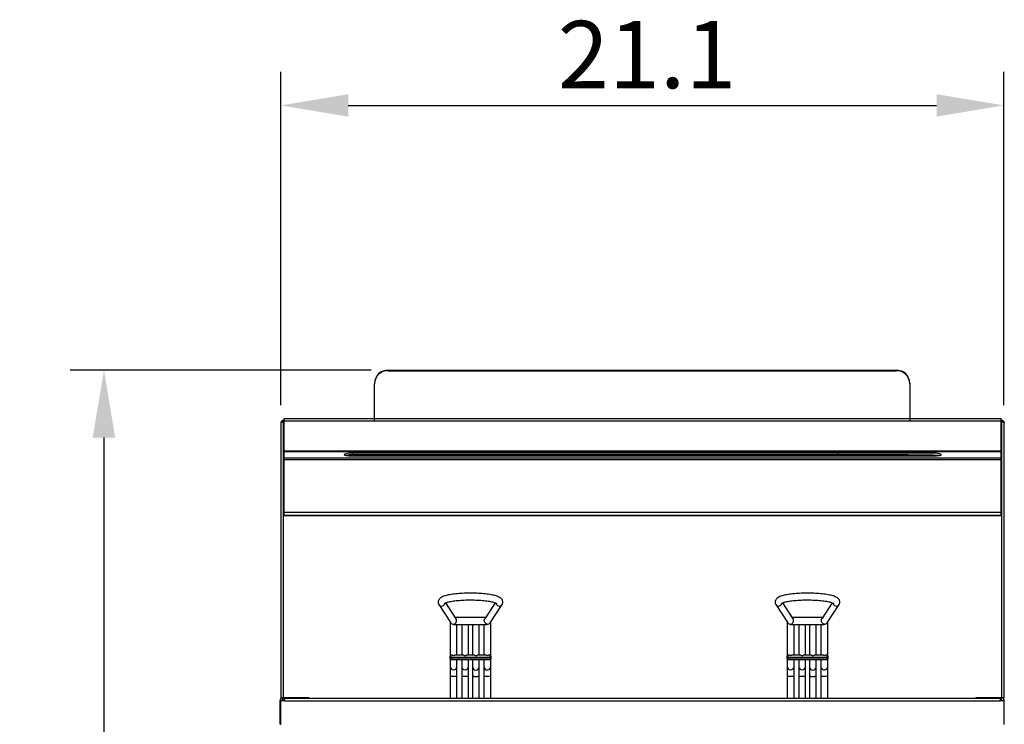
# Model space of a CAD drawing. Units: millimetres. Extents: x 4696 to 6644, y -3263 to -702.
# Drawn here: x 4696 to 5427, y -1225 to -702 of the extents above; entities that cross this region are included whole.
import ezdxf

# ---------------------------------------------------------------- set-up
doc = ezdxf.new("R2010")
doc.units = ezdxf.units.MM
doc.header["$PDSIZE"] = -1
doc.layers.add('标注层', color=7, linetype='Continuous')
doc.styles.get("Standard").update_dxf_attribs({"font": 'arial.ttf'})
doc.dimstyles.new('ISO-25', dxfattribs={"dimtxt": 2.5, "dimasz": 2.5, "dimexe": 1.25, "dimexo": 0.625, "dimtad": 1, "dimtxsty": 'Standard', "dimcen": 2.5, "dimadec": 0, "dimazin": 0, "dimtfac": 1, "dimtmove": 0, "dimatfit": 3, "dimfxl": 0, "dimarcsym": 0})

# ---------------------------------------------------------------- blocks, each defined once
blk = doc.blocks.new('*D86')
at = {"layer": 'Defpoints', "color": 0}
for p in [(4969.69, -961.93), (4758.93, -2088.08), (4922.6, -2088.08)]:
    blk.add_point(p, dxfattribs=at)
at = {"layer": '标注层', "color": 0, "lineweight": -2}
for p, q in [((4957.19, -961.93), (4733.93, -961.93)), ((4758.93, -1011.93), (4758.93, -2038.08)), ((4910.1, -2088.08), (4733.93, -2088.08))]:
    blk.add_line(p, q, dxfattribs=at)
at = {"layer": '标注层', "color": 0}
for points in [[(4750.6, -1011.93), (4767.26, -1011.93), (4758.93, -961.93)], [(4750.6, -2038.08), (4767.26, -2038.08), (4758.93, -2088.08)]]:
    blk.add_solid(points, dxfattribs=at)
at = {"layer": '标注层', "color": 0, "insert": (4696.43, -1501.47), "char_height": 50, "attachment_point": 2, "rotation": 90}
blk.add_mtext('44.4', dxfattribs=at)
blk = doc.blocks.new('*D87')
at = {"layer": 'Defpoints', "color": 0}
for p in [(5426.5, -765.56), (4890.1, -1000.38), (5426.5, -1000.38)]:
    blk.add_point(p, dxfattribs=at)
at = {"layer": '标注层', "color": 0, "lineweight": -2}
for p, q in [((4890.1, -987.88), (4890.1, -740.56)), ((5426.5, -987.88), (5426.5, -740.56)), ((4940.1, -765.56), (5376.5, -765.56))]:
    blk.add_line(p, q, dxfattribs=at)
at = {"layer": '标注层', "color": 0}
for points in [[(4940.1, -757.23), (4940.1, -773.89), (4890.1, -765.56)], [(5376.5, -757.23), (5376.5, -773.89), (5426.5, -765.56)]]:
    blk.add_solid(points, dxfattribs=at)
at = {"layer": '标注层', "color": 0, "insert": (5161.85, -702.86), "char_height": 50, "attachment_point": 2}
blk.add_mtext('21.1', dxfattribs=at)

msp = doc.modelspace()

# ---------------------------------------------------------------- linework, layer by layer
at = {"color": 7, "linetype": 'Continuous', "lineweight": 30}
for p, q in [((4969.685, -961.927), (4969.685, -962.316)), ((4969.685, -961.927), (5346.685, -961.927)), ((4969.685, -962.316), (5346.685, -962.316)), ((5346.685, -961.927), (5346.685, -962.316)), ((4959.685, -971.587), (4959.685, -971.975)), ((4959.685, -999.18), (4959.685, -971.975)), ((5356.685, -971.587), (5356.685, -971.975)), ((5356.685, -971.975), (5356.685, -999.18)), ((4890.251, -1000.38), (4890.251, -1000.88)), ((4890.251, -1000.38), (4891.951, -1000.38)), ((4891.951, -999.18), (4891.951, -1000.38)), ((4892.092, -999.18), (4891.951, -999.18)), ((4891.951, -1000.38), (4891.951, -1000.88)), ((4892.579, -999.18), (4892.092, -999.18)), ((4892.579, -999.515), (4892.579, -997.835)), ((4892.579, -997.835), (5424.579, -997.835)), ((4892.579, -1021.664), (4892.579, -999.515)), ((4892.579, -999.515), (5424.579, -999.515)), ((5424.579, -999.515), (5424.579, -997.835)), ((5424.809, -999.18), (5424.579, -999.18)), ((5424.579, -1021.664), (5424.579, -999.515)), ((5424.951, -999.18), (5424.809, -999.18)), ((5424.951, -999.18), (5424.951, -1000.38)), ((5424.951, -1000.38), (5426.651, -1000.38)), ((5424.951, -1000.38), (5424.951, -1000.88)), ((5426.651, -1000.38), (5426.651, -1000.88)), ((4890.251, -1000.88), (4890.251, -1204.88)), ((4891.951, -1000.88), (4891.951, -1204.88)), ((5424.951, -1204.88), (5424.951, -1000.88)), ((5426.651, -1204.88), (5426.651, -1000.88)), ((4892.579, -1021.664), (5424.579, -1021.664)), ((4892.579, -1022.152), (4892.579, -1021.664)), ((4892.579, -1022.152), (5424.579, -1022.152)), ((4892.579, -1026.918), (4892.579, -1022.152)), ((5424.579, -1022.152), (5424.579, -1021.664)), ((5424.579, -1026.918), (5424.579, -1022.152)), ((4892.579, -1026.918), (5424.579, -1026.918)), ((4892.579, -1028.28), (4892.579, -1026.918)), ((4892.579, -1028.28), (5424.579, -1028.28)), ((4892.579, -1067.376), (4892.579, -1028.28)), ((5303.579, -1023.481), (4943.579, -1023.481)), ((4943.579, -1024.665), (4943.579, -1023.481)), ((5303.579, -1024.665), (4943.579, -1024.665)), ((4943.579, -1025.589), (5303.579, -1025.589)), ((5303.579, -1024.665), (5303.579, -1023.481)), ((5424.579, -1028.28), (5424.579, -1026.918)), ((5424.579, -1067.376), (5424.579, -1028.28)), ((4892.579, -1069.391), (4892.579, -1067.376)), ((4892.579, -1067.376), (5424.579, -1067.376)), ((4892.579, -1069.391), (5424.579, -1069.391)), ((4892.579, -1069.799), (4892.579, -1069.391)), ((4895.579, -1069.834), (5421.579, -1069.834)), ((5424.579, -1069.391), (5424.579, -1067.376)), ((5424.579, -1069.799), (5424.579, -1069.391)), ((5007.368, -1135.827), (5016.187, -1149.319)), ((5020.179, -1146.288), (5012.45, -1134.464)), ((5049.143, -1134.461), (5041.413, -1146.288)), ((5045.405, -1149.319), (5054.223, -1135.827)), ((5257.368, -1135.827), (5266.187, -1149.319)), ((5270.179, -1146.288), (5262.45, -1134.464)), ((5299.143, -1134.461), (5291.413, -1146.288)), ((5295.405, -1149.319), (5304.223, -1135.827)), ((5041.927, -1145.501), (5019.664, -1145.501)), ((5291.927, -1145.501), (5269.664, -1145.501)), ((5015.796, -1148.721), (5015.796, -1174.042)), ((5018.296, -1150.49), (5018.296, -1150.43)), ((5018.736, -1150.511), (5026.347, -1150.511)), ((5020.796, -1173.456), (5020.796, -1150.511)), ((5024.312, -1150.511), (5024.312, -1173.456)), ((5027.243, -1150.511), (5034.347, -1150.511)), ((5029.279, -1173.456), (5029.279, -1150.511)), ((5032.312, -1150.511), (5032.312, -1173.456)), ((5035.243, -1150.511), (5042.855, -1150.511)), ((5037.279, -1173.456), (5037.279, -1150.511)), ((5040.796, -1150.511), (5040.796, -1173.456)), ((5043.296, -1150.49), (5043.296, -1150.43)), ((5045.796, -1174.042), (5045.796, -1148.721)), ((5265.796, -1148.721), (5265.796, -1174.042)), ((5268.296, -1150.49), (5268.296, -1150.43)), ((5268.736, -1150.511), (5276.347, -1150.511)), ((5270.796, -1173.456), (5270.796, -1150.511)), ((5274.312, -1150.511), (5274.312, -1173.456)), ((5277.243, -1150.511), (5284.347, -1150.511)), ((5279.279, -1173.456), (5279.279, -1150.511)), ((5282.312, -1150.511), (5282.312, -1173.456)), ((5285.243, -1150.511), (5292.855, -1150.511)), ((5287.279, -1173.456), (5287.279, -1150.511)), ((5290.796, -1150.511), (5290.796, -1173.456)), ((5293.296, -1150.49), (5293.296, -1150.43)), ((5295.796, -1174.042), (5295.796, -1148.721)), ((5015.796, -1175.024), (5015.796, -1174.042)), ((5015.796, -1175.978), (5015.796, -1175.024)), ((5016.296, -1173.456), (5016.296, -1174.928)), ((5017.596, -1173.456), (5016.296, -1173.456)), ((5016.296, -1174.928), (5045.296, -1174.928)), ((5016.296, -1174.928), (5016.296, -1175.515)), ((5045.296, -1175.515), (5016.296, -1175.515)), ((5016.296, -1175.515), (5016.296, -1176.469)), ((5025.84, -1173.456), (5018.996, -1173.456)), ((5033.84, -1173.456), (5027.752, -1173.456)), ((5042.596, -1173.456), (5035.752, -1173.456)), ((5045.296, -1173.456), (5043.996, -1173.456)), ((5045.296, -1174.928), (5045.296, -1173.456)), ((5045.296, -1174.928), (5045.296, -1175.515)), ((5045.296, -1176.469), (5045.296, -1175.515)), ((5045.796, -1174.042), (5045.796, -1175.024)), ((5045.796, -1175.024), (5045.796, -1175.978)), ((5265.796, -1175.024), (5265.796, -1174.042)), ((5265.796, -1175.978), (5265.796, -1175.024)), ((5266.296, -1173.456), (5266.296, -1174.928)), ((5267.596, -1173.456), (5266.296, -1173.456)), ((5266.296, -1174.928), (5295.296, -1174.928)), ((5266.296, -1174.928), (5266.296, -1175.515)), ((5295.296, -1175.515), (5266.296, -1175.515)), ((5266.296, -1175.515), (5266.296, -1176.469)), ((5275.84, -1173.456), (5268.996, -1173.456)), ((5283.84, -1173.456), (5277.752, -1173.456)), ((5292.596, -1173.456), (5285.752, -1173.456)), ((5295.296, -1173.456), (5293.996, -1173.456)), ((5295.296, -1174.928), (5295.296, -1173.456)), ((5295.296, -1174.928), (5295.296, -1175.515)), ((5295.296, -1176.469), (5295.296, -1175.515)), ((5295.796, -1174.042), (5295.796, -1175.024)), ((5295.796, -1175.024), (5295.796, -1175.978)), ((5015.796, -1175.978), (5015.796, -1181.785)), ((5015.796, -1181.785), (5015.796, -1188.663)), ((5016.296, -1176.469), (5045.296, -1176.469)), ((5016.296, -1176.469), (5016.296, -1176.478)), ((5016.296, -1176.478), (5045.296, -1176.478)), ((5020.796, -1181.785), (5020.796, -1176.478)), ((5020.796, -1188.663), (5020.796, -1181.785)), ((5024.312, -1176.478), (5024.312, -1181.759)), ((5024.312, -1181.76), (5024.312, -1188.638)), ((5029.279, -1181.759), (5029.279, -1176.478)), ((5029.279, -1188.635), (5029.279, -1181.759)), ((5032.312, -1176.478), (5032.312, -1181.928)), ((5032.312, -1181.929), (5032.312, -1188.801)), ((5037.279, -1181.928), (5037.279, -1176.478)), ((5037.279, -1188.797), (5037.279, -1181.928)), ((5040.796, -1176.478), (5040.796, -1181.785)), ((5040.796, -1181.785), (5040.796, -1188.663)), ((5045.296, -1176.469), (5045.296, -1176.478)), ((5045.796, -1181.785), (5045.796, -1175.978)), ((5045.796, -1188.663), (5045.796, -1181.785)), ((5265.796, -1175.978), (5265.796, -1181.785)), ((5265.796, -1181.785), (5265.796, -1188.663)), ((5266.296, -1176.469), (5295.296, -1176.469)), ((5266.296, -1176.469), (5266.296, -1176.478)), ((5266.296, -1176.478), (5295.296, -1176.478)), ((5270.796, -1181.785), (5270.796, -1176.478)), ((5270.796, -1188.663), (5270.796, -1181.785)), ((5274.312, -1176.478), (5274.312, -1181.759)), ((5274.312, -1181.76), (5274.312, -1188.638)), ((5279.279, -1181.759), (5279.279, -1176.478)), ((5279.279, -1188.635), (5279.279, -1181.759)), ((5282.312, -1176.478), (5282.312, -1181.928)), ((5282.312, -1181.929), (5282.312, -1188.801)), ((5287.279, -1181.928), (5287.279, -1176.478)), ((5287.279, -1188.797), (5287.279, -1181.928)), ((5290.796, -1176.478), (5290.796, -1181.785)), ((5290.796, -1181.785), (5290.796, -1188.663)), ((5295.296, -1176.469), (5295.296, -1176.478)), ((5295.796, -1181.785), (5295.796, -1175.978)), ((5295.796, -1188.663), (5295.796, -1181.785)), ((5015.796, -1188.663), (5015.796, -1205.18)), ((5020.796, -1205.18), (5020.796, -1188.663)), ((5024.312, -1188.643), (5024.312, -1205.18)), ((5029.279, -1205.18), (5029.279, -1188.643)), ((5032.312, -1188.805), (5032.312, -1205.18)), ((5037.279, -1205.18), (5037.279, -1188.805)), ((5040.796, -1188.663), (5040.796, -1205.18)), ((5045.796, -1205.18), (5045.796, -1188.663)), ((5265.796, -1188.663), (5265.796, -1205.18)), ((5270.796, -1205.18), (5270.796, -1188.663)), ((5274.312, -1188.643), (5274.312, -1205.18)), ((5279.279, -1205.18), (5279.279, -1188.643)), ((5282.312, -1188.805), (5282.312, -1205.18)), ((5287.279, -1205.18), (5287.279, -1188.805)), ((5290.796, -1188.663), (5290.796, -1205.18)), ((5295.796, -1205.18), (5295.796, -1188.663)), ((4891.796, -1204.88), (4890.096, -1204.88)), ((4890.096, -1204.88), (4890.096, -1205.748)), ((4891.296, -1205.121), (4891.296, -1204.88)), ((4891.574, -1206.566), (4891.574, -1205.066)), ((4891.574, -1205.066), (4908.574, -1205.066)), ((4910.796, -1204.88), (4891.796, -1204.88)), ((4891.796, -1205.066), (4891.796, -1204.88)), ((4903.296, -1204.88), (4903.296, -1205.066)), ((4908.574, -1205.18), (4908.574, -1205.066)), ((4909.15, -1205.18), (4908.574, -1205.066)), ((4910.796, -1204.88), (4911.096, -1205.18)), ((5405.496, -1205.18), (5405.796, -1204.88)), ((5424.796, -1204.88), (5405.796, -1204.88)), ((5413.296, -1205.18), (5413.296, -1204.88)), ((5426.496, -1204.88), (5424.796, -1204.88)), ((5424.796, -1204.88), (5424.796, -1205.18)), ((5425.296, -1204.88), (5425.296, -1205.28)), ((5426.496, -1206.194), (5426.496, -1204.88)), ((4891.074, -1207.066), (4889.574, -1207.066)), ((4889.574, -1224.566), (4889.574, -1207.066)), ((4889.796, -1207.16), (4889.796, -1224.68)), ((4892.796, -1207.16), (4889.796, -1207.16)), ((4891.074, -1207.16), (4891.074, -1207.066)), ((4891.296, -1207.16), (4891.296, -1206.662)), ((4891.574, -1206.566), (4892.896, -1206.566)), ((4891.796, -1206.68), (4891.796, -1206.566)), ((4891.796, -1206.68), (4892.877, -1206.68)), ((4891.796, -1207.16), (4891.796, -1206.68)), ((4892.796, -1207.18), (4892.796, -1207.16)), ((4892.796, -1207.18), (5423.796, -1207.18)), ((4893.296, -1205.18), (5423.296, -1205.18)), ((5423.296, -1205.18), (5424.796, -1205.18)), ((5423.714, -1206.68), (5424.796, -1206.68)), ((5423.796, -1207.16), (5423.796, -1207.18)), ((5426.796, -1207.16), (5423.796, -1207.16)), ((5424.796, -1206.68), (5424.796, -1205.18)), ((5424.796, -1206.68), (5424.796, -1207.16)), ((5426.796, -1224.68), (5426.796, -1207.16)), ((4889.574, -1224.566), (4889.796, -1224.566))]:
    msp.add_line(p, q, dxfattribs=at)
at = {"color": 8, "linetype": 'Continuous', "lineweight": 30}
for p, q in [((4892.579, -1000.88), (4891.951, -1000.88)), ((5424.951, -1000.88), (5424.579, -1000.88))]:
    msp.add_line(p, q, dxfattribs=at)
at = {"color": 7, "linetype": 'Continuous', "lineweight": 30, "flags": 128}
for points in [[(4943.579, -1023.481), (4942.023, -1023.511), (4940.558, -1023.601), (4939.269, -1023.746), (4938.23, -1023.936), (4937.501, -1024.161), (4937.126, -1024.408), (4937.126, -1024.662), (4937.501, -1024.908), (4938.23, -1025.133), (4939.269, -1025.324), (4940.558, -1025.468), (4942.023, -1025.558), (4943.579, -1025.589)], [(5303.579, -1025.589), (5375.135, -1025.558), (5376.6, -1025.468), (5377.889, -1025.324), (5378.928, -1025.133), (5379.657, -1024.908), (5380.032, -1024.662), (5380.032, -1024.408), (5379.657, -1024.161), (5378.928, -1023.936), (5377.889, -1023.746), (5376.6, -1023.601), (5375.135, -1023.511), (5303.579, -1023.481)], [(5024.341, -1188.66), (5024.5, -1188.758), (5025.035, -1188.856), (5025.84, -1188.922), (5026.793, -1188.945), (5027.747, -1188.922), (5028.553, -1188.856), (5029.09, -1188.758), (5029.279, -1188.643), (5029.279, -1188.643)], [(5274.341, -1188.66), (5274.5, -1188.758), (5275.035, -1188.856), (5275.84, -1188.922), (5276.793, -1188.945), (5277.747, -1188.922), (5278.553, -1188.856), (5279.09, -1188.758), (5279.279, -1188.643), (5279.279, -1188.643)]]:
    msp.add_lwpolyline(points, dxfattribs=at)
at = {"color": 7, "linetype": 'Continuous', "lineweight": 30}
for centre, radius, start, end in [((4969.518, -971.76), 9.834, 89.024049, 178.989896), ((4969.518, -972.148), 9.834, 89.024323, 178.989799), ((5346.853, -971.76), 9.834, 1.010276, 90.975864), ((5346.853, -972.148), 9.834, 1.010373, 90.97559), ((4942.869, -1047.935), 23.281, 88.253015, 101.566402), ((5312.065, -5790.097), 4765.44, 89.195722, 90.102028), ((4894.829, -1005.483), 64.355, 267.996315, 270.667653), ((5422.329, -1005.483), 64.355, 269.332347, 272.003685), ((5009.436, -1134.416), 2.503, 213.36256, 353.261147), ((5052.156, -1134.415), 2.504, 186.590327, 325.660084), ((5259.436, -1134.416), 2.503, 213.362818, 353.260889), ((5302.156, -1134.415), 2.504, 186.590249, 325.660162), ((5016.175, -1175.655), 0.736, 80.579339, 121.024406), ((5016.291, -1175.019), 0.495, 180.53832, 270.52411), ((5018.296, -1171.009), 2.545, 254.033232, 285.966768), ((5043.296, -1171.009), 2.545, 254.033158, 285.966842), ((5045.416, -1175.655), 0.736, 58.976552, 99.419702), ((5045.3, -1175.019), 0.496, 269.477108, 359.460461), ((5266.175, -1175.655), 0.736, 80.580679, 121.022752), ((5266.291, -1175.019), 0.496, 180.540404, 270.52288), ((5268.296, -1171.009), 2.545, 254.033353, 285.966647), ((5293.296, -1171.01), 2.545, 254.033111, 285.966889), ((5295.416, -1175.655), 0.736, 58.974422, 99.421517), ((5295.3, -1175.019), 0.495, 269.475403, 359.46302), ((5016.296, -1175.978), 0.5, 180, 270), ((5016.291, -1175.973), 0.495, 180.531431, 270.531), ((5018.273, -1181.762), 2.477, 180.53615, 270.52611), ((5018.318, -1181.762), 2.477, 269.473792, 359.463778), ((5026.796, -1181.74), 2.483, 180.458491, 359.538071), ((5034.796, -1181.908), 2.483, 180.465921, 359.534079), ((5043.277, -1181.761), 2.482, 180.57403, 277.479342), ((5043.327, -1181.768), 2.469, 276.354969, 359.589245), ((5045.296, -1175.978), 0.5, 270, 0), ((5045.3, -1175.973), 0.495, 269.470218, 359.467351), ((5266.296, -1175.978), 0.5, 180, 270), ((5266.291, -1175.973), 0.495, 180.533514, 270.52977), ((5268.273, -1181.762), 2.477, 180.536321, 270.52628), ((5268.318, -1181.762), 2.477, 269.474059, 359.463681), ((5276.796, -1181.74), 2.483, 180.458387, 359.538174), ((5284.796, -1181.908), 2.483, 180.465945, 359.534055), ((5293.277, -1181.761), 2.482, 180.574463, 277.47906), ((5293.327, -1181.768), 2.469, 276.35481, 359.589792), ((5295.296, -1175.978), 0.5, 270, 0), ((5295.3, -1175.973), 0.495, 269.468513, 359.469909), ((5017.68, -1183.611), 5.392, 249.546084, 276.557423), ((5018.911, -1183.611), 5.392, 263.442588, 290.453864), ((5042.799, -1183.244), 5.778, 249.715714, 277.976401), ((5044.146, -1184.807), 4.194, 262.525243, 293.160906), ((5267.68, -1183.611), 5.392, 249.5462, 276.55739), ((5268.911, -1183.611), 5.392, 263.442678, 290.453814), ((5292.799, -1183.244), 5.778, 249.715926, 277.976221), ((5294.146, -1184.807), 4.194, 262.524948, 293.161306), ((4892.996, -1208.38), 1.7, 94.237741, 134.900872), ((5423.596, -1208.38), 1.7, 45.099128, 85.985221)]:
    msp.add_arc(centre, radius, start, end, dxfattribs=at)
for centre, major_axis, ratio, start_param, end_param in [((5018.296, -1147.976), (2.4, 0.715), 0.9781743, 3.4250667, 4.4289149), ((5043.296, -1147.976), (2.4, -0.715), 0.9781743, 4.995863, 5.9997112), ((5268.296, -1147.976), (2.4, 0.715), 0.9781743, 3.4250667, 4.4289149), ((5293.296, -1147.976), (2.4, -0.715), 0.9781743, 4.995863, 5.9997112), ((5016.296, -1174.042), (0, 0.586), 0.8529249, 0, 1.5707963), ((5045.296, -1174.042), (0, 0.586), 0.8529249, 4.712389, 6.2831853), ((5266.296, -1174.042), (0, 0.586), 0.8529249, 0, 1.5707963), ((5295.296, -1174.042), (0, 0.586), 0.8529249, 4.712389, 6.2831853)]:
    msp.add_ellipse(centre, major_axis=major_axis, ratio=ratio, start_param=start_param, end_param=end_param, dxfattribs=at)
for points, knots in [([(4891.951, -999.18), (4891.727, -999.205), (4891.28, -999.256), (4890.73, -999.653), (4890.403, -1000.059), (4890.358, -1000.329), (4890.35, -1000.38)], [0, 0, 0, 0, 0.3094602, 0.6189204, 0.9283805, 1, 1, 1, 1]), ([(5426.551, -1000.38), (5426.543, -1000.329), (5426.498, -1000.059), (5426.171, -999.653), (5425.621, -999.256), (5425.174, -999.205), (5424.951, -999.18)], [0, 0, 0, 0, 0.0716195, 0.3810796, 0.6905398, 1, 1, 1, 1]), ([(5054.223, -1135.827), (5054.379, -1135.549), (5054.68, -1135.011), (5054.847, -1133.989), (5054.703, -1132.99), (5054.293, -1132.118), (5053.719, -1131.41), (5052.978, -1130.794), (5051.977, -1130.208), (5050.683, -1129.667), (5049.056, -1129.164), (5047.216, -1128.728), (5045.144, -1128.348), (5042.914, -1128.03), (5040.541, -1127.772), (5038.047, -1127.573), (5035.462, -1127.435), (5032.818, -1127.357), (5030.148, -1127.341), (5027.489, -1127.387), (5024.874, -1127.494), (5022.339, -1127.661), (5019.916, -1127.886), (5017.634, -1128.169), (5015.519, -1128.507), (5013.59, -1128.901), (5011.857, -1129.357), (5010.313, -1129.892), (5009.086, -1130.484), (5008.147, -1131.148), (5007.469, -1131.867), (5006.992, -1132.702), (5006.752, -1133.688), (5006.833, -1134.712), (5007.113, -1135.418), (5007.319, -1135.748), (5007.368, -1135.827)], [0, 0, 0, 0, 0.0211628, 0.040903, 0.0617908, 0.0818744, 0.1027202, 0.1264761, 0.1560379, 0.1937454, 0.228915, 0.2658842, 0.3015877, 0.3366091, 0.3712481, 0.4056601, 0.4399343, 0.474128, 0.5082814, 0.5424278, 0.57659, 0.6107981, 0.6450909, 0.6795215, 0.7141692, 0.7491645, 0.7847408, 0.8213572, 0.8599909, 0.8887565, 0.9117164, 0.9324651, 0.9522817, 0.9735064, 0.9936724, 1, 1, 1, 1]), ([(5304.223, -1135.827), (5304.379, -1135.549), (5304.68, -1135.011), (5304.847, -1133.989), (5304.703, -1132.99), (5304.293, -1132.118), (5303.719, -1131.41), (5302.978, -1130.794), (5301.977, -1130.208), (5300.683, -1129.667), (5299.056, -1129.164), (5297.216, -1128.728), (5295.144, -1128.348), (5292.914, -1128.03), (5290.541, -1127.772), (5288.047, -1127.573), (5285.462, -1127.435), (5282.818, -1127.357), (5280.148, -1127.341), (5277.489, -1127.387), (5274.874, -1127.494), (5272.339, -1127.661), (5269.916, -1127.886), (5267.634, -1128.169), (5265.519, -1128.507), (5263.59, -1128.901), (5261.857, -1129.357), (5260.313, -1129.892), (5259.086, -1130.484), (5258.147, -1131.148), (5257.469, -1131.867), (5256.992, -1132.702), (5256.752, -1133.688), (5256.833, -1134.712), (5257.113, -1135.418), (5257.319, -1135.748), (5257.368, -1135.827)], [0, 0, 0, 0, 0.0211627, 0.040903, 0.0617908, 0.0818744, 0.1027202, 0.1264761, 0.1560379, 0.1937453, 0.2289151, 0.2658842, 0.3015877, 0.336609, 0.3712481, 0.4056601, 0.4399343, 0.4741279, 0.5082814, 0.5424277, 0.5765901, 0.6107982, 0.645091, 0.6795215, 0.7141692, 0.7491645, 0.7847408, 0.8213572, 0.8599909, 0.8887565, 0.9117164, 0.9324651, 0.9522817, 0.9735065, 0.9936724, 1, 1, 1, 1]), ([(5011.46, -1134.937), (5011.456, -1134.941), (5011.442, -1134.954), (5011.668, -1134.796), (5012.16, -1134.562), (5012.966, -1134.26), (5014.081, -1133.934), (5015.501, -1133.606), (5017.198, -1133.294), (5019.137, -1133.014), (5021.28, -1132.774), (5023.586, -1132.583), (5026.015, -1132.445), (5028.526, -1132.363), (5031.075, -1132.34), (5033.622, -1132.376), (5036.125, -1132.47), (5038.541, -1132.621), (5040.832, -1132.826), (5042.956, -1133.079), (5044.877, -1133.375), (5046.557, -1133.705), (5047.958, -1134.054), (5049.009, -1134.393), (5049.701, -1134.681), (5050.091, -1134.904), (5050.133, -1134.941), (5050.153, -1134.957)], [0, 0, 0, 0, 0.0143289, 0.0441497, 0.0773375, 0.1139562, 0.1533956, 0.194862, 0.2376754, 0.2813526, 0.3255798, 0.3701586, 0.4149617, 0.4599036, 0.5049234, 0.5499735, 0.595003, 0.6399626, 0.6847986, 0.7294398, 0.7737831, 0.8176695, 0.860847, 0.902906, 0.9387182, 0.9713691, 1, 1, 1, 1]), ([(5261.46, -1134.937), (5261.456, -1134.941), (5261.442, -1134.954), (5261.668, -1134.796), (5262.16, -1134.562), (5262.966, -1134.26), (5264.081, -1133.934), (5265.501, -1133.606), (5267.198, -1133.294), (5269.137, -1133.014), (5271.28, -1132.774), (5273.586, -1132.583), (5276.015, -1132.445), (5278.526, -1132.363), (5281.075, -1132.34), (5283.622, -1132.376), (5286.125, -1132.47), (5288.541, -1132.621), (5290.832, -1132.826), (5292.956, -1133.079), (5294.877, -1133.375), (5296.557, -1133.705), (5297.958, -1134.054), (5299.009, -1134.393), (5299.701, -1134.681), (5300.091, -1134.904), (5300.133, -1134.941), (5300.153, -1134.957)], [0, 0, 0, 0, 0.0143289, 0.0441497, 0.0773375, 0.1139562, 0.1533957, 0.1948622, 0.2376755, 0.2813525, 0.3255799, 0.3701588, 0.4149618, 0.4599036, 0.5049234, 0.5499735, 0.595003, 0.6399626, 0.6847985, 0.7294397, 0.773783, 0.8176696, 0.860847, 0.9029061, 0.9387182, 0.9713691, 1, 1, 1, 1]), ([(5018.296, -1150.43), (5018.316, -1150.43), (5018.367, -1150.428), (5018.534, -1150.398), (5018.956, -1150.245), (5019.559, -1149.836), (5020.115, -1149.102), (5020.434, -1148.355), (5020.554, -1147.608), (5020.476, -1146.95), (5020.337, -1146.507), (5020.196, -1146.344), (5020.16, -1146.302)], [0, 0, 0, 0, 0.009958, 0.025557, 0.0991639, 0.3292329, 0.4880252, 0.6161996, 0.7452083, 0.8553225, 0.962554, 1, 1, 1, 1]), ([(5043.296, -1150.43), (5043.276, -1150.43), (5043.225, -1150.428), (5043.058, -1150.398), (5042.636, -1150.245), (5042.032, -1149.836), (5041.477, -1149.102), (5041.157, -1148.355), (5041.038, -1147.608), (5041.115, -1146.95), (5041.254, -1146.507), (5041.395, -1146.344), (5041.431, -1146.302)], [0, 0, 0, 0, 0.0099568, 0.0255558, 0.0991627, 0.3292319, 0.4880243, 0.6161988, 0.7452078, 0.8553222, 0.9625534, 1, 1, 1, 1]), ([(5268.296, -1150.43), (5268.316, -1150.43), (5268.367, -1150.428), (5268.534, -1150.398), (5268.956, -1150.245), (5269.559, -1149.836), (5270.115, -1149.102), (5270.434, -1148.355), (5270.554, -1147.608), (5270.476, -1146.95), (5270.337, -1146.507), (5270.196, -1146.344), (5270.16, -1146.302)], [0, 0, 0, 0, 0.0099556, 0.0255546, 0.0991615, 0.3292308, 0.4880239, 0.6161984, 0.7452073, 0.8553216, 0.9625528, 1, 1, 1, 1]), ([(5293.296, -1150.43), (5293.276, -1150.43), (5293.225, -1150.428), (5293.058, -1150.398), (5292.636, -1150.245), (5292.032, -1149.836), (5291.477, -1149.102), (5291.157, -1148.355), (5291.038, -1147.608), (5291.115, -1146.95), (5291.254, -1146.507), (5291.395, -1146.344), (5291.431, -1146.302)], [0, 0, 0, 0, 0.009958, 0.025557, 0.0991638, 0.3292328, 0.4880244, 0.6161988, 0.7452076, 0.8553218, 0.9625529, 1, 1, 1, 1]), ([(5018.296, -1150.49), (5018.317, -1150.49), (5018.385, -1150.491), (5018.539, -1150.506), (5018.654, -1150.504), (5018.736, -1150.502)], [0, 0, 0, 0, 0.1148515, 0.3698116, 1, 1, 1, 1]), ([(5026.347, -1150.509), (5026.397, -1150.509), (5026.514, -1150.509), (5026.651, -1150.495), (5026.785, -1150.489), (5026.861, -1150.491), (5027.028, -1150.503), (5027.147, -1150.506), (5027.243, -1150.509)], [0, 0, 0, 0, 0.1828837, 0.4332119, 0.4904523, 0.548167, 0.6344891, 1, 1, 1, 1]), ([(5034.347, -1150.51), (5034.398, -1150.509), (5034.515, -1150.509), (5034.652, -1150.495), (5034.783, -1150.489), (5034.859, -1150.491), (5035.025, -1150.503), (5035.145, -1150.507), (5035.243, -1150.51)], [0, 0, 0, 0, 0.1863626, 0.4328824, 0.489572, 0.5467635, 0.6306947, 1, 1, 1, 1]), ([(5043.296, -1150.49), (5043.274, -1150.49), (5043.206, -1150.491), (5043.052, -1150.506), (5042.937, -1150.504), (5042.855, -1150.502)], [0, 0, 0, 0, 0.1148397, 0.3698142, 1, 1, 1, 1]), ([(5268.296, -1150.49), (5268.317, -1150.49), (5268.385, -1150.491), (5268.539, -1150.506), (5268.654, -1150.504), (5268.736, -1150.502)], [0, 0, 0, 0, 0.114841, 0.3698069, 1, 1, 1, 1]), ([(5276.347, -1150.509), (5276.397, -1150.509), (5276.514, -1150.509), (5276.651, -1150.495), (5276.785, -1150.489), (5276.861, -1150.491), (5277.028, -1150.503), (5277.147, -1150.506), (5277.243, -1150.509)], [0, 0, 0, 0, 0.1828838, 0.4332123, 0.4904527, 0.5481675, 0.6344837, 1, 1, 1, 1]), ([(5284.347, -1150.51), (5284.398, -1150.509), (5284.515, -1150.509), (5284.652, -1150.495), (5284.783, -1150.489), (5284.859, -1150.491), (5285.025, -1150.503), (5285.145, -1150.507), (5285.243, -1150.51)], [0, 0, 0, 0, 0.1863677, 0.4328878, 0.4895711, 0.546756, 0.6306992, 1, 1, 1, 1]), ([(5293.296, -1150.49), (5293.274, -1150.49), (5293.206, -1150.491), (5293.052, -1150.506), (5292.937, -1150.504), (5292.855, -1150.502)], [0, 0, 0, 0, 0.114841, 0.3698069, 1, 1, 1, 1]), ([(5025.84, -1173.456), (5026.106, -1173.537), (5026.639, -1173.698), (5027.309, -1173.62), (5027.66, -1173.49), (5027.752, -1173.456)], [0, 0, 0, 0, 0.4243436, 0.8486923, 1, 1, 1, 1]), ([(5033.84, -1173.456), (5034.106, -1173.537), (5034.638, -1173.698), (5035.308, -1173.62), (5035.659, -1173.49), (5035.752, -1173.456)], [0, 0, 0, 0, 0.4239257, 0.8478722, 1, 1, 1, 1]), ([(5275.84, -1173.456), (5276.106, -1173.537), (5276.639, -1173.698), (5277.309, -1173.62), (5277.66, -1173.49), (5277.752, -1173.456)], [0, 0, 0, 0, 0.424342, 0.8486929, 1, 1, 1, 1]), ([(5283.84, -1173.456), (5284.106, -1173.537), (5284.638, -1173.698), (5285.308, -1173.62), (5285.659, -1173.49), (5285.752, -1173.456)], [0, 0, 0, 0, 0.4239256, 0.8478758, 1, 1, 1, 1]), ([(5032.312, -1188.805), (5032.332, -1188.834), (5032.376, -1188.899), (5032.74, -1188.985), (5033.301, -1189.054), (5033.989, -1189.099), (5034.796, -1189.116), (5035.602, -1189.099), (5036.29, -1189.054), (5036.85, -1188.985), (5037.202, -1188.904), (5037.246, -1188.843), (5037.263, -1188.819)], [0, 0, 0, 0, 0.0920124, 0.2082621, 0.2999829, 0.4009454, 0.5072336, 0.6135209, 0.7144833, 0.8062042, 0.9224539, 1, 1, 1, 1]), ([(5282.312, -1188.805), (5282.332, -1188.834), (5282.376, -1188.899), (5282.74, -1188.985), (5283.301, -1189.054), (5283.989, -1189.099), (5284.796, -1189.116), (5285.602, -1189.099), (5286.29, -1189.054), (5286.85, -1188.985), (5287.202, -1188.904), (5287.246, -1188.843), (5287.263, -1188.819)], [0, 0, 0, 0, 0.09201252, 0.20826179, 0.29998336, 0.40094495, 0.50723319, 0.61352143, 0.71448303, 0.8062046, 0.92245387, 1, 1, 1, 1]), ([(4891.574, -1205.066), (4891.312, -1205.096), (4890.788, -1205.156), (4890.127, -1205.618), (4889.665, -1206.279), (4889.604, -1206.803), (4889.574, -1207.066)], [0, 0, 0, 0, 0.2500019, 0.5000007, 0.7499996, 1, 1, 1, 1]), ([(4891.574, -1206.566), (4891.509, -1206.573), (4891.378, -1206.588), (4891.213, -1206.704), (4891.097, -1206.869), (4891.082, -1207), (4891.074, -1207.066)], [0, 0, 0, 0, 0.2500192, 0.5000006, 0.7500008, 1, 1, 1, 1]), ([(4892.796, -1207.18), (4892.837, -1206.918), (4892.921, -1206.394), (4893.046, -1205.733), (4893.171, -1205.27), (4893.254, -1205.21), (4893.296, -1205.18)], [0, 0, 0, 0, 0.2499994, 0.5000001, 0.7499951, 1, 1, 1, 1]), ([(5423.296, -1205.18), (5423.337, -1205.21), (5423.421, -1205.27), (5423.546, -1205.733), (5423.671, -1206.394), (5423.754, -1206.918), (5423.796, -1207.18)], [0, 0, 0, 0, 0.2500043, 0.4999988, 0.7500011, 1, 1, 1, 1]), ([(5426.796, -1207.18), (5426.766, -1206.918), (5426.705, -1206.394), (5426.243, -1205.733), (5425.582, -1205.27), (5425.058, -1205.21), (5424.796, -1205.18)], [0, 0, 0, 0, 0.2499982, 0.4999933, 0.7499948, 1, 1, 1, 1]), ([(5425.292, -1207.16), (5425.285, -1207.101), (5425.27, -1206.977), (5425.157, -1206.818), (5424.992, -1206.703), (5424.861, -1206.688), (5424.796, -1206.68)], [0, 0, 0, 0, 0.2298749, 0.4865757, 0.7432688, 1, 1, 1, 1])]:
    msp.add_open_spline(points, degree=3, knots=knots, dxfattribs=at)
for points in [[(4891.951, -1000.88), (4891.962, -1000.657), (4891.986, -1000.212), (4892.021, -999.65), (4892.057, -999.257), (4892.08, -999.206), (4892.092, -999.18)], [(5424.809, -999.18), (5424.821, -999.206), (5424.845, -999.257), (5424.88, -999.65), (5424.915, -1000.212), (5424.939, -1000.657), (5424.951, -1000.88)]]:
    msp.add_open_spline(points, degree=3, dxfattribs=at)

# ---------------------------------------------------------------- dimensions: what is measured, and where the dimension line sits
at = {"layer": '标注层'}
dim = msp.add_linear_dim(base=(5426.496, -765.561), p1=(4890.096, -1000.38), p2=(5426.496, -1000.38), text='21.1', dimstyle='ISO-25', override={"dimscale": 20}, dxfattribs=at)
dim.commit()
dim.dimension.update_dxf_attribs({"geometry": '*D87', "text_midpoint": (5161.848, -765.561), "dimtype": 160})
dim = msp.add_linear_dim(base=(4758.929, -2088.08), p1=(4969.685, -961.927), p2=(4922.596, -2088.08), angle=90, text='44.4', dimstyle='ISO-25', override={"dimscale": 20}, dxfattribs=at)
dim.commit()
dim.dimension.update_dxf_attribs({"geometry": '*D86', "text_midpoint": (4758.929, -1501.471), "dimtype": 160})

doc.saveas('drawing.dxf')
